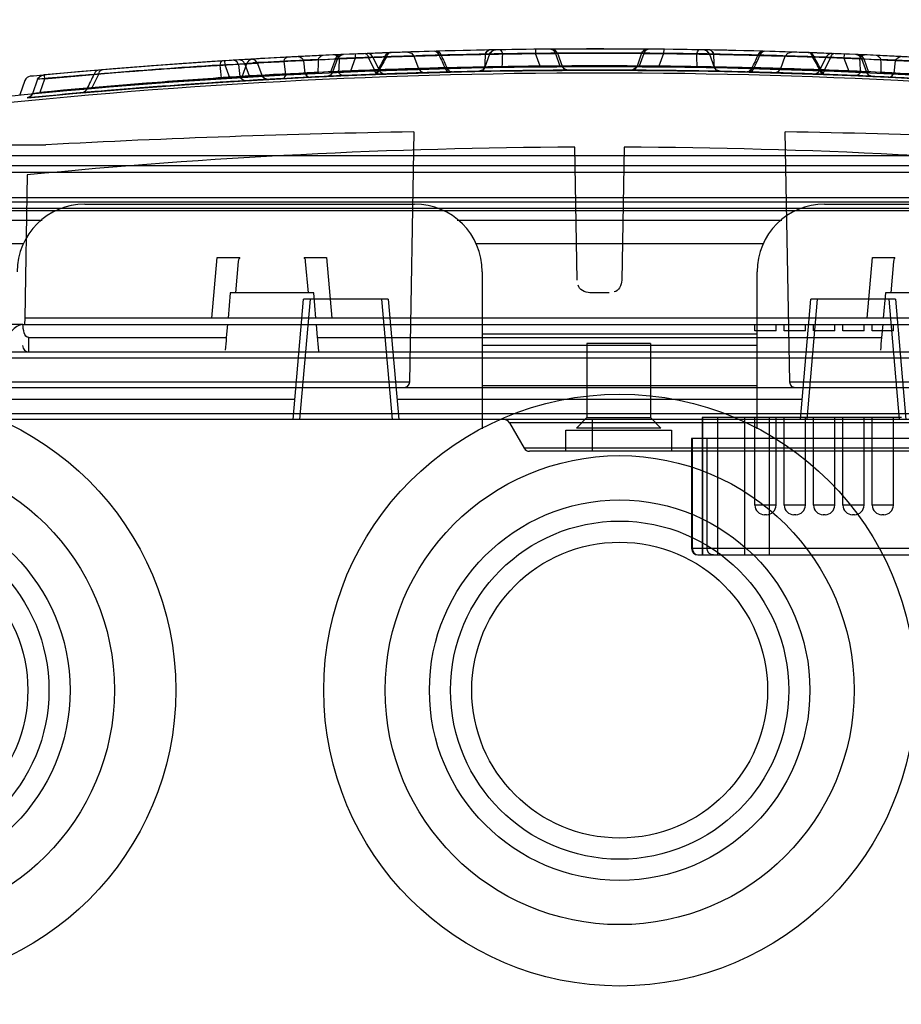
# Model space of a CAD drawing. Units: millimetres. Extents: x 0 to 559, y 0 to 432.
# Drawn here: x 230 to 239, y 157 to 166 of the extents above; entities that cross this region are included whole.
import ezdxf

# ---------------------------------------------------------------- set-up
doc = ezdxf.new("R2010")
doc.units = ezdxf.units.MM
doc.header["$LTSCALE"] = 30.734
doc.layers.get('0').update_dxf_attribs({"linetype": 'CONTINUOUS'})
doc.layers.add('NOTE', color=7, linetype='CONTINUOUS')
doc.styles.get("Standard").update_dxf_attribs({"font": 'txt', "width": 0.8})
doc.dimstyles.new('DIMSTYLE_11', dxfattribs={"dimtxt": 2.6, "dimasz": 3.5, "dimexe": 1, "dimexo": 0, "dimgap": 0.65, "dimtad": 1, "dimdec": 0, "dimlfac": 5, "dimdsep": 46, "dimtxsty": 'STANDARD', "dimblk": '_FILLED', "dimblk1": '_FILLED', "dimblk2": '_FILLED', "dimcen": 0.09, "dimadec": 0, "dimazin": 2, "dimtp": 0.2, "dimtm": 0.2, "dimtfac": 1, "dimtdec": 0, "dimtofl": 0, "dimtmove": 0, "dimatfit": 3, "dimldrblk": '_FILLED', "dimfxl": 1, "dimtolj": 1, "dimarcsym": 0})
doc.dimstyles.new('DIMSTYLE_6', dxfattribs={"dimtxt": 2.6, "dimasz": 3.5, "dimexe": 1, "dimexo": 0, "dimgap": 0.65, "dimtad": 1, "dimdec": 0, "dimlfac": 5, "dimdsep": 46, "dimtxsty": 'STANDARD', "dimblk": '_FILLED', "dimblk1": '_FILLED', "dimblk2": '_FILLED', "dimcen": 0.09, "dimadec": 0, "dimazin": 2, "dimtp": 0.5, "dimtm": 0.5, "dimtfac": 1, "dimtdec": 0, "dimtofl": 0, "dimtmove": 0, "dimatfit": 3, "dimldrblk": '_FILLED', "dimfxl": 1, "dimtolj": 1, "dimarcsym": 0})
doc.dimstyles.get("Standard").update_dxf_attribs({"dimtxt": 2.6, "dimasz": 3.5, "dimexe": 1, "dimexo": 0, "dimtad": 1, "dimdsep": 46, "dimtxsty": 'STANDARD', "dimblk": '_FILLED', "dimblk1": '_FILLED', "dimblk2": '_FILLED', "dimcen": 0.09, "dimazin": 2, "dimtol": 1, "dimtp": 0.01, "dimtm": 0.01, "dimtfac": 1, "dimtofl": 0, "dimtmove": 0, "dimatfit": 3, "dimldrblk": '_FILLED', "dimfxl": 1, "dimtolj": 1, "dimarcsym": 0})

# ---------------------------------------------------------------- blocks, each defined once
blk = doc.blocks.new('_FILLED')
at = {"color": 0, "linetype": 'BYBLOCK'}
blk.add_solid([(0, 0), (-1, 0.1429), (-1, -0.1429)], dxfattribs=at)
blk = doc.blocks.new('*D33')
at = {"color": 2, "linetype": 'CONTINUOUS'}
for p, q in [((222.6522, 152.966), (222.6522, 174.0894)), ((226.4072, 134.396), (226.4072, 174.0894)), ((222.6522, 173.0894), (211.3744, 173.0894)), ((211.3744, 173.0894), (224.5297, 173.0894)), ((231.4072, 173.0894), (224.5297, 173.0894)), ((226.4072, 173.0894), (231.4072, 173.0894))]:
    blk.add_line(p, q, dxfattribs=at)
at = {"color": 2, "linetype": 'CONTINUOUS', "xscale": 3.5, "yscale": 3.5, "zscale": 3.5}
blk.add_blockref('_FILLED', (222.6522, 173.0894), dxfattribs=at)
at = {"color": 2, "linetype": 'CONTINUOUS', "xscale": 3.5, "yscale": 3.5, "zscale": 3.5, "rotation": 180}
blk.add_blockref('_FILLED', (226.4072, 173.0894), dxfattribs=at)
at = {"color": 2, "linetype": 'CONTINUOUS', "insert": (214.903, 176.3394), "char_height": 2.6, "width": 11.7, "attachment_point": 3, "line_spacing_factor": 0.9}
blk.add_mtext('19\\P[0.7]', dxfattribs=at)
blk = doc.blocks.new('*D34')
at = {"color": 2, "linetype": 'CONTINUOUS'}
for p, q in [((226.4072, 134.396), (226.4072, 174.0894)), ((279.9572, 134.396), (279.9572, 174.0894)), ((226.4072, 173.0894), (253.1822, 173.0894)), ((279.9572, 173.0894), (253.1822, 173.0894))]:
    blk.add_line(p, q, dxfattribs=at)
at = {"color": 2, "linetype": 'CONTINUOUS', "xscale": 3.5, "yscale": 3.5, "zscale": 3.5, "rotation": 180}
blk.add_blockref('_FILLED', (226.4072, 173.0894), dxfattribs=at)
at = {"color": 2, "linetype": 'CONTINUOUS', "xscale": 3.5, "yscale": 3.5, "zscale": 3.5}
blk.add_blockref('_FILLED', (279.9572, 173.0894), dxfattribs=at)
at = {"color": 2, "linetype": 'CONTINUOUS', "insert": (252.6395, 176.3394), "char_height": 2.6, "width": 18.664286, "attachment_point": 2, "line_spacing_factor": 0.9}
blk.add_mtext('2X 268\\P[10.5]', dxfattribs=at)

msp = doc.modelspace()

# ---------------------------------------------------------------- linework, layer by layer
at = {"color": 6, "linetype": 'CONTINUOUS'}
for p, q in [((233.9164, 165.6663), (233.8467, 165.6641)), ((234.1151, 165.6721), (233.9162, 165.6663)), ((234.643, 165.6737), (234.6214, 165.6453)), ((234.6767, 165.6848), (234.643, 165.6737)), ((235.1725, 165.6913), (234.7128, 165.6854)), ((235.6671, 165.6934), (235.1655, 165.6912)), ((236.1172, 165.6916), (236.0826, 165.6809)), ((236.6116, 165.6854), (236.1519, 165.6913)), ((236.703, 165.6453), (236.6814, 165.6737)), ((237.1791, 165.6729), (236.7042, 165.6837)), ((237.6461, 165.6584), (236.7068, 165.6837)), ((237.6538, 165.6581), (237.1791, 165.6729)), ((232.1143, 165.5813), (231.2604, 165.5207)), ((232.4523, 165.6016), (232.3762, 165.5972)), ((232.6772, 165.614), (232.4523, 165.6016)), ((233.0426, 165.6323), (232.6773, 165.614)), ((233.2036, 165.6295), (233.1826, 165.6016)), ((233.2363, 165.641), (233.2036, 165.6295)), ((233.9051, 165.6247), (233.9474, 165.5083)), ((237.377, 165.5084), (237.4193, 165.6247)), ((238.6472, 165.614), (238.2818, 165.6323)), ((231.2604, 165.5207), (230.4075, 165.4471)), ((232.3233, 165.5578), (232.2757, 165.427)), ((235.3299, 165.5033), (235.3077, 165.5321)), ((235.3644, 165.4926), (235.3298, 165.5034)), ((236.0167, 165.5321), (235.9945, 165.5033)), ((230.365, 165.434), (230.345, 165.4068)), ((230.3957, 165.446), (230.365, 165.434)), ((233.115, 165.4455), (233.0823, 165.4339)), ((233.1359, 165.4733), (233.1149, 165.4454)), ((230.2753, 165.2428), (230.2446, 165.2306)), ((230.2056, 163.086), (230.1037, 163.086)), ((237.1322, 163.026), (237.1322, 163.086)), ((237.3322, 163.026), (237.3322, 163.086)), ((237.4097, 163.026), (237.4097, 163.086)), ((237.6097, 163.026), (237.6097, 163.086)), ((237.6872, 163.026), (237.6872, 163.086)), ((237.8872, 163.026), (237.8872, 163.086)), ((237.9647, 163.026), (237.9647, 163.086)), ((238.1647, 163.026), (238.1647, 163.086)), ((238.2422, 163.026), (238.2422, 163.086)), ((238.4422, 163.026), (238.4422, 163.086)), ((230.2622, 162.9619), (232.1303, 162.9619)), ((232.9941, 162.9619), (238.3303, 162.9619)), ((235.5432, 162.906), (235.5432, 162.206)), ((236.1432, 162.906), (236.1432, 162.206)), ((236.6322, 162.206), (236.6322, 160.906)), ((237.1322, 162.206), (236.6322, 162.206)), ((237.1322, 161.376), (237.1322, 162.206)), ((237.3322, 161.376), (237.3322, 162.206)), ((237.4097, 162.206), (237.3322, 162.206)), ((237.4097, 161.376), (237.4097, 162.206)), ((237.6097, 161.376), (237.6097, 162.206)), ((237.6872, 162.206), (237.6097, 162.206)), ((237.6872, 161.376), (237.6872, 162.206)), ((237.8872, 161.376), (237.8872, 162.206)), ((237.9647, 162.206), (237.8872, 162.206)), ((237.9647, 161.376), (237.9647, 162.206)), ((238.1647, 161.376), (238.1647, 162.206)), ((238.2422, 162.206), (238.1647, 162.206)), ((238.2422, 161.376), (238.2422, 162.206)), ((238.4422, 161.376), (238.4422, 162.206)), ((238.5197, 162.206), (238.4422, 162.206)), ((236.5322, 162.006), (236.5322, 160.966))]:
    msp.add_line(p, q, dxfattribs=at)
at = {"color": 7, "linetype": 'CONTINUOUS'}
for p, q in [((234.1146, 165.6721), (234.1354, 165.6676)), ((234.1355, 165.6675), (234.1151, 165.6721)), ((234.7255, 165.6806), (234.7129, 165.6854)), ((235.0554, 165.6901), (235.0559, 165.6507)), ((236.269, 165.6901), (236.2685, 165.6507)), ((236.6115, 165.6854), (236.599, 165.6806)), ((237.1889, 165.6675), (237.2093, 165.6721)), ((232.1143, 165.5813), (232.1168, 165.5419)), ((232.6925, 165.4525), (232.6766, 165.5761)), ((232.8607, 165.5815), (232.8748, 165.4659)), ((233.0426, 165.6323), (233.0244, 165.6268)), ((233.1626, 165.6007), (233.1159, 165.4724)), ((233.3497, 165.6063), (233.3049, 165.4832)), ((233.3481, 165.6457), (233.3497, 165.6063)), ((233.4762, 165.6102), (233.5328, 165.4935)), ((233.5766, 165.4959), (233.5196, 165.6111)), ((233.653, 165.6393), (233.6644, 165.6531)), ((234.1528, 165.6536), (234.1641, 165.6327)), ((235.0998, 165.5301), (235.0559, 165.6507)), ((235.2441, 165.6519), (235.2877, 165.532)), ((236.0803, 165.6519), (236.0367, 165.532)), ((236.2685, 165.6507), (236.2246, 165.5301)), ((237.1602, 165.6326), (237.1715, 165.6536)), ((237.1716, 165.6536), (237.1603, 165.6327)), ((237.8048, 165.6111), (237.7478, 165.4959)), ((237.7916, 165.4935), (237.8482, 165.6102)), ((237.9763, 165.6457), (237.9747, 165.6063)), ((237.9747, 165.6063), (238.0195, 165.4832)), ((238.1618, 165.6007), (238.2085, 165.4724)), ((238.3, 165.6268), (238.2818, 165.6323)), ((238.4496, 165.4659), (238.4637, 165.5815)), ((232.1168, 165.5419), (232.1601, 165.4233)), ((232.3061, 165.5501), (232.3469, 165.438)), ((233.5756, 165.4927), (233.5685, 165.4724)), ((234.2661, 165.476), (234.0055, 165.4689)), ((237.0582, 165.476), (237.3189, 165.4689)), ((230.2251, 165.3953), (230.1751, 165.258)), ((230.4112, 165.4079), (230.3652, 165.2818)), ((230.4075, 165.4471), (230.4112, 165.4079)), ((230.8585, 165.324), (230.924, 165.456)), ((233.9045, 164.909), (233.8632, 162.5449)), ((237.4612, 162.5449), (237.4199, 164.909)), ((229.8806, 164.787), (230.4226, 164.787)), ((235.4512, 163.5049), (235.4292, 164.764)), ((235.8952, 164.764), (235.8732, 163.5049)), ((227.6622, 164.686), (243.6422, 164.686)), ((342.7522, 164.586), (223.3122, 164.586)), ((230.2474, 164.5018), (230.2237, 163.1449)), ((342.7522, 164.286), (223.3122, 164.286)), ((229.8222, 164.246), (241.5022, 164.246)), ((230.7922, 164.226), (233.9122, 164.226)), ((237.7922, 164.226), (240.9122, 164.226)), ((230.3884, 164.0712), (227.316, 164.0712)), ((237.3884, 164.0712), (234.316, 164.0712)), ((231.9945, 163.1449), (232.0449, 163.7212)), ((232.0449, 163.7212), (232.2573, 163.7212)), ((232.8671, 163.7212), (233.0795, 163.7212)), ((233.0795, 163.7212), (233.1299, 163.1449)), ((238.1945, 163.1449), (238.2449, 163.7212)), ((238.2449, 163.7212), (238.4573, 163.7212)), ((232.2435, 163.6833), (232.2174, 163.386)), ((232.9069, 163.386), (232.8809, 163.6833)), ((238.4435, 163.6833), (238.4174, 163.386)), ((234.5522, 163.586), (234.5522, 162.0986)), ((237.1522, 162.0986), (237.1522, 163.586)), ((232.1674, 163.386), (232.1464, 163.1449)), ((232.9569, 163.386), (232.1674, 163.386)), ((232.978, 163.1449), (232.9569, 163.386)), ((235.7532, 163.387), (235.5712, 163.387)), ((238.3674, 163.386), (238.3464, 163.1449)), ((239.1569, 163.386), (238.3674, 163.386)), ((233.6622, 163.326), (232.8622, 163.326)), ((238.4622, 163.326), (237.6622, 163.326)), ((230.2237, 163.1449), (230.2216, 163.086)), ((230.2056, 163.086), (230.2216, 163.086)), ((232.1412, 163.086), (232.1303, 162.9619)), ((232.9941, 162.9619), (232.9832, 163.086)), ((238.3412, 163.086), (238.3303, 162.9619)), ((230.2622, 162.826), (230.2622, 162.9619)), ((237.3322, 163.026), (237.1322, 163.026)), ((237.6097, 163.026), (237.4097, 163.026)), ((237.8872, 163.026), (237.6872, 163.026)), ((238.1647, 163.026), (237.9647, 163.026)), ((238.4422, 163.026), (238.2422, 163.026)), ((237.1522, 162.886), (234.5522, 162.886)), ((236.1432, 162.906), (235.5432, 162.906)), ((237.1522, 162.506), (234.5522, 162.506)), ((237.5212, 162.486), (233.8032, 162.486)), ((235.4432, 162.106), (235.5432, 162.206)), ((235.5432, 162.206), (236.1432, 162.206)), ((236.1432, 162.206), (236.2432, 162.106)), ((237.3322, 162.206), (237.1322, 162.206)), ((237.6097, 162.206), (237.4097, 162.206)), ((237.8872, 162.206), (237.6872, 162.206)), ((238.1647, 162.206), (237.9647, 162.206)), ((238.4422, 162.206), (238.2422, 162.206)), ((235.3422, 161.886), (235.3422, 162.086)), ((235.3422, 162.086), (236.3422, 162.086)), ((236.2432, 162.106), (235.4432, 162.106)), ((236.3422, 162.086), (236.3422, 161.886)), ((240.1522, 162.006), (236.5322, 162.006)), ((237.2422, 161.286), (237.2222, 161.286)), ((237.5197, 161.286), (237.4997, 161.286)), ((237.7972, 161.286), (237.7772, 161.286)), ((238.0747, 161.286), (238.0547, 161.286)), ((238.3522, 161.286), (238.3322, 161.286))]:
    msp.add_line(p, q, dxfattribs=at)
at = {"color": 9, "linetype": 'CONTINUOUS'}
for p, q in [((233.1826, 165.6016), (233.1359, 165.4733)), ((234.1642, 165.6326), (233.9051, 165.6246)), ((234.6214, 165.6453), (234.5763, 165.5212)), ((235.2641, 165.6521), (235.3077, 165.5321)), ((236.0603, 165.6521), (236.0167, 165.5321)), ((236.703, 165.6453), (236.7481, 165.5212)), ((237.1602, 165.6326), (237.4193, 165.6246)), ((238.1418, 165.6016), (238.1885, 165.4733)), ((232.4261, 165.5572), (232.4669, 165.4449)), ((234.2173, 165.5155), (234.0564, 165.5114)), ((230.345, 165.4068), (230.2951, 165.2698)), ((229.8222, 164.526), (241.5022, 164.526)), ((229.7222, 164.186), (241.6022, 164.186)), ((229.7222, 164.166), (241.6022, 164.166)), ((230.2123, 163.8486), (227.4921, 163.8486)), ((237.2123, 163.8486), (234.4921, 163.8486)), ((232.7625, 162.186), (232.8622, 163.326)), ((232.9223, 163.326), (232.8226, 162.186)), ((233.7018, 162.186), (233.6021, 163.326)), ((233.6622, 163.326), (233.7619, 162.186)), ((237.5625, 162.186), (237.6622, 163.326)), ((237.7223, 163.326), (237.6226, 162.186)), ((238.5018, 162.186), (238.4021, 163.326)), ((238.4622, 163.326), (238.5619, 162.186)), ((241.1007, 163.1449), (230.2237, 163.1449)), ((230.2216, 163.086), (241.1028, 163.086)), ((234.5522, 162.9973), (237.1522, 162.9973)), ((229.6222, 162.826), (241.7022, 162.826)), ((241.7022, 162.7674), (229.6222, 162.7674)), ((229.7432, 162.5449), (233.8632, 162.5449)), ((237.4612, 162.5449), (241.5812, 162.5449)), ((233.8032, 162.486), (229.7432, 162.486)), ((241.5812, 162.486), (237.5212, 162.486)), ((232.779, 162.3755), (229.7222, 162.3755)), ((237.579, 162.3755), (233.7454, 162.3755)), ((229.6222, 162.2446), (241.7022, 162.2446)), ((241.7022, 162.186), (229.6222, 162.186)), ((234.8095, 162.156), (234.9481, 161.916)), ((240.9322, 162.156), (234.8095, 162.156)), ((235.5922, 162.186), (235.5922, 161.886)), ((236.6383, 160.906), (236.6383, 162.206)), ((236.7789, 162.206), (236.7789, 160.906)), ((237.0322, 162.206), (237.0322, 160.906)), ((237.2713, 160.906), (237.2713, 162.206)), ((236.5398, 162.006), (236.5398, 160.966)), ((236.6804, 160.966), (236.6804, 162.006)), ((241.5763, 161.916), (234.9481, 161.916)), ((241.5244, 161.886), (235, 161.886)), ((237.3322, 161.376), (237.1322, 161.376)), ((237.6097, 161.376), (237.4097, 161.376)), ((237.8872, 161.376), (237.6872, 161.376)), ((238.1647, 161.376), (237.9647, 161.376)), ((238.4422, 161.376), (238.2422, 161.376)), ((240.1522, 160.966), (236.5322, 160.966)), ((236.5922, 160.906), (240.0922, 160.906))]:
    msp.add_line(p, q, dxfattribs=at)
at = {"color": 6, "linetype": 'CONTINUOUS'}
for points in [[(234.1036, 165.6718), (233.6296, 165.6566), (233.1558, 165.6375)], [(235.2072, 165.6916), (235.1084, 165.6907), (234.8362, 165.6873), (234.4413, 165.6801), (234.005, 165.669), (233.6099, 165.6559), (233.336, 165.6452), (233.2363, 165.641)], [(235.2072, 165.6916), (235.1074, 165.6907), (234.8331, 165.6873), (234.4382, 165.6801), (234.0018, 165.6689), (233.6069, 165.6558), (233.3348, 165.6452), (233.2363, 165.641)], [(235.0554, 165.6901), (234.2016, 165.6744), (233.3481, 165.6457)], [(234.6202, 165.6837), (234.1453, 165.6729), (233.6706, 165.6581)], [(235.664, 165.6934), (234.6172, 165.6837), (233.6783, 165.6584)], [(235.6599, 165.6934), (234.6143, 165.6836), (233.6783, 165.6584)], [(233.8467, 165.6641), (233.8822, 165.6538), (233.9051, 165.6246)], [(235.8817, 165.693), (235.4456, 165.693), (235.0508, 165.6901), (234.7765, 165.6864), (234.6767, 165.6848)], [(235.8787, 165.693), (235.4426, 165.693), (235.0478, 165.6901), (234.7755, 165.6864), (234.6767, 165.6848)], [(235.2641, 165.6521), (235.2418, 165.6809), (235.2072, 165.6916)], [(235.2641, 165.6521), (235.2418, 165.6809), (235.2072, 165.6916)], [(236.6116, 165.6854), (236.159, 165.6912), (235.6575, 165.6934)], [(237.6461, 165.6584), (236.7098, 165.6836), (235.6599, 165.6934)], [(236.6477, 165.6848), (236.5489, 165.6864), (236.2766, 165.6901), (235.8787, 165.693)], [(236.1172, 165.6916), (236.0826, 165.6809), (236.0603, 165.6521)], [(237.3226, 165.6689), (236.8862, 165.6801), (236.4913, 165.6873), (236.217, 165.6907), (236.1172, 165.6916)], [(237.3194, 165.669), (236.8831, 165.6801), (236.4882, 165.6873), (236.216, 165.6907), (236.1172, 165.6916)], [(237.9763, 165.6457), (237.1228, 165.6744), (236.269, 165.6901)], [(236.6477, 165.6848), (236.5479, 165.6864), (236.2736, 165.6901)], [(236.703, 165.6453), (236.6814, 165.6737), (236.6477, 165.6848)], [(237.4777, 165.6641), (237.4079, 165.6663), (237.2093, 165.6721)], [(237.4777, 165.6641), (237.4082, 165.6663), (237.2098, 165.6721)], [(238.1686, 165.6375), (237.6948, 165.6566), (237.2208, 165.6718)], [(238.088, 165.641), (237.9896, 165.6452), (237.7175, 165.6558), (237.3194, 165.669)], [(237.4193, 165.6246), (237.4422, 165.6538), (237.4776, 165.6641)], [(232.3662, 165.5966), (232.2677, 165.5908), (231.9964, 165.5737), (231.6008, 165.5464), (231.1627, 165.5129), (230.7639, 165.4794)], [(232.7045, 165.6155), (232.022, 165.5753), (231.4235, 165.5333), (230.9219, 165.493)], [(232.0941, 165.58), (231.521, 165.5405), (230.9484, 165.4953)], [(232.3662, 165.5966), (232.2668, 165.5907), (231.9936, 165.5735), (231.5982, 165.5462), (231.1599, 165.5127)], [(233.4443, 165.6496), (232.7517, 165.618), (232.1951, 165.5863)], [(232.3761, 165.5972), (232.3439, 165.5855), (232.3233, 165.5578)], [(232.4261, 165.5572), (232.4025, 165.5869), (232.3662, 165.5966)], [(232.4261, 165.5572), (232.4025, 165.5869), (232.3662, 165.5966)], [(233.4687, 165.6506), (233.1388, 165.6367), (232.8091, 165.6209)], [(238.088, 165.641), (237.9884, 165.6452), (237.7145, 165.6559)], [(238.5153, 165.6209), (238.1856, 165.6367), (237.8557, 165.6506)], [(239.1293, 165.5863), (238.5725, 165.618), (237.8802, 165.6496)], [(238.1418, 165.6016), (238.1208, 165.6295), (238.088, 165.641)], [(238.1418, 165.6016), (238.1208, 165.6295), (238.088, 165.641)], [(230.7675, 165.4797), (230.4949, 165.4552), (230.3957, 165.446)], [(230.7639, 165.4794), (230.4935, 165.4551), (230.3957, 165.446)], [(233.0822, 165.4339), (233.1962, 165.4391), (233.5151, 165.4522), (233.973, 165.4679), (234.4806, 165.4809), (234.9376, 165.4887), (235.2525, 165.4919), (235.3644, 165.4926)], [(233.235, 165.4408), (233.7377, 165.4603), (234.2406, 165.4754)], [(233.5256, 165.4526), (234.0305, 165.4696), (234.5357, 165.4821)], [(233.5427, 165.4533), (234.5315, 165.482), (235.6486, 165.4934), (236.7735, 165.4824), (237.7817, 165.4533)], [(233.5427, 165.4533), (234.5558, 165.4825), (235.6829, 165.4934), (236.7978, 165.4819), (237.7817, 165.4533)], [(233.9474, 165.5083), (233.9701, 165.4792), (234.0055, 165.4689)], [(233.9726, 165.4679), (234.4806, 165.4809), (234.9348, 165.4887), (235.2518, 165.4919), (235.3645, 165.4926)], [(234.0055, 165.4689), (234.0718, 165.4708), (234.2661, 165.476)], [(234.0055, 165.4689), (234.0694, 165.4707), (234.2661, 165.476)], [(234.5763, 165.5212), (234.5547, 165.4929), (234.5211, 165.4818)], [(234.5211, 165.4818), (234.6361, 165.484), (234.9533, 165.4889), (235.41, 165.4928), (235.9181, 165.4928), (236.3728, 165.4889), (236.6904, 165.484), (236.8033, 165.4818)], [(235.9599, 165.4926), (236.0726, 165.4919), (236.3897, 165.4887), (236.844, 165.4809), (237.3518, 165.4679)], [(236.0167, 165.5321), (235.9945, 165.5033), (235.96, 165.4926)], [(235.96, 165.4926), (236.072, 165.4919), (236.3872, 165.4887), (236.8441, 165.4809)], [(236.8033, 165.4818), (236.7697, 165.4929), (236.7481, 165.5212)], [(236.7887, 165.4821), (237.2939, 165.4696), (237.7988, 165.4526)], [(237.0582, 165.476), (237.254, 165.4708), (237.3189, 165.4689)], [(237.0583, 165.476), (237.2523, 165.4708), (237.3189, 165.4689)], [(237.0838, 165.4754), (237.5867, 165.4603), (238.0894, 165.4408)], [(237.3189, 165.4689), (237.3543, 165.4792), (237.377, 165.5083)], [(230.2445, 165.2306), (230.3597, 165.2417), (230.6787, 165.2711), (231.136, 165.3101), (231.6447, 165.349), (232.0988, 165.3799), (232.4145, 165.3991)], [(230.3596, 165.2417), (230.677, 165.271), (231.1354, 165.3101), (231.6419, 165.3488), (232.0981, 165.3798), (232.4132, 165.399), (232.5266, 165.4055)], [(230.7678, 165.279), (231.2973, 165.323), (231.935, 165.3692), (232.6655, 165.4131)], [(232.3107, 165.393), (232.8664, 165.4235), (233.5643, 165.4541)], [(232.5267, 165.4055), (232.4904, 165.4153), (232.4669, 165.4449)], [(232.9263, 165.4265), (233.2768, 165.4426), (233.6274, 165.4564)], [(233.0822, 165.4339), (233.1975, 165.4391), (233.5158, 165.4522)], [(237.3514, 165.4679), (237.8093, 165.4522), (238.1282, 165.4391), (238.2422, 165.4339)], [(237.697, 165.4564), (238.0476, 165.4426), (238.3981, 165.4265)], [(237.76, 165.4541), (238.4618, 165.4234), (239.0137, 165.393)], [(237.8086, 165.4522), (238.1269, 165.4391), (238.2422, 165.4339)], [(238.2421, 165.4339), (238.2095, 165.4454), (238.1885, 165.4733)], [(238.2421, 165.4339), (238.2095, 165.4454), (238.1885, 165.4733)], [(230.2951, 165.2698), (230.2753, 165.2428), (230.2446, 165.2306)]]:
    msp.add_lwpolyline(points, dxfattribs=at)
at = {"color": 7, "linetype": 'CONTINUOUS'}
for points in [[(234.1642, 165.6326), (234.1529, 165.6536), (234.1354, 165.6676)], [(234.7254, 165.6806), (234.7361, 165.6667), (234.7431, 165.6459)], [(236.5813, 165.6459), (236.5883, 165.6667), (236.5989, 165.6806)], [(237.2098, 165.6721), (237.189, 165.6676), (237.1715, 165.6536)], [(232.2461, 165.5469), (232.2343, 165.5684), (232.2163, 165.5823), (232.1951, 165.5863)], [(232.6766, 165.5761), (232.6824, 165.5963), (232.692, 165.6101), (232.7045, 165.6155)], [(233, 165.5929), (233.0094, 165.613), (233.0244, 165.6268)], [(233.4443, 165.6496), (233.4574, 165.645), (233.4687, 165.6311), (233.4762, 165.6102)], [(233.6783, 165.6584), (233.6643, 165.6531), (233.653, 165.6393), (233.646, 165.6189)], [(237.6461, 165.6584), (237.6601, 165.6531), (237.6714, 165.6393)], [(237.6784, 165.6189), (237.6714, 165.6393), (237.66, 165.6531)], [(237.8482, 165.6102), (237.8558, 165.6311), (237.8671, 165.645), (237.8801, 165.6496)], [(238.3, 165.6268), (238.3149, 165.613), (238.3244, 165.5929)], [(230.9219, 165.493), (230.9034, 165.4871), (230.8884, 165.4734), (230.8789, 165.4538)], [(233.235, 165.4408), (233.2176, 165.4452), (233.2028, 165.4591), (233.193, 165.4802)], [(233.5256, 165.4526), (233.5419, 165.4579), (233.5552, 165.4718), (233.5636, 165.492)], [(233.5328, 165.4935), (233.5402, 165.4726), (233.5514, 165.4587), (233.5643, 165.4541)], [(234.2661, 165.476), (234.2456, 165.4806), (234.2284, 165.4945), (234.2173, 165.5155)], [(237.107, 165.5155), (237.0959, 165.4945), (237.0786, 165.4806), (237.0582, 165.476)], [(237.7608, 165.492), (237.7692, 165.4718), (237.7825, 165.4579), (237.7988, 165.4526)], [(238.1314, 165.4802), (238.1216, 165.4591), (238.1068, 165.4452), (238.0894, 165.4408)], [(232.6655, 165.4131), (232.6774, 165.4185), (232.6869, 165.4323), (232.6925, 165.4525)], [(232.8748, 165.4659), (232.8866, 165.4446), (232.9048, 165.4307), (232.9263, 165.4265)], [(233.5427, 165.4533), (233.5569, 165.4585), (233.5684, 165.4724)], [(230.8111, 165.3183), (230.8016, 165.2987), (230.7864, 165.285), (230.7678, 165.279)], [(232.2573, 163.7212), (232.2506, 163.7101), (232.246, 163.6975), (232.2435, 163.6833)], [(232.8809, 163.6833), (232.8784, 163.6975), (232.8738, 163.7101), (232.8671, 163.7212)], [(238.4573, 163.7212), (238.4506, 163.7101), (238.446, 163.6975), (238.4435, 163.6833)], [(233.8632, 162.5449), (233.86, 162.5266), (233.8515, 162.5104), (233.8386, 162.4975), (233.8221, 162.489), (233.8032, 162.486)], [(237.5212, 162.486), (237.5022, 162.489), (237.4858, 162.4975), (237.4729, 162.5104), (237.4644, 162.5266), (237.4612, 162.5449)]]:
    msp.add_lwpolyline(points, dxfattribs=at)
at = {"color": 9, "linetype": 'CONTINUOUS'}
for points in [[(236.5398, 160.966), (236.5443, 160.943), (236.5571, 160.9235), (236.5763, 160.9105), (236.5989, 160.906)], [(236.7395, 160.906), (236.7169, 160.9105), (236.6977, 160.9235), (236.6849, 160.943), (236.6804, 160.966)]]:
    msp.add_lwpolyline(points, dxfattribs=at)
at = {"color": 7, "linetype": 'CONTINUOUS'}
for centre, radius in [((228.8522, 159.626), 2.8), ((235.8522, 159.626), 2.8), ((228.8522, 159.626), 1.6), ((235.8522, 159.626), 1.6)]:
    msp.add_circle(centre, radius, dxfattribs=at)
at = {"color": 9, "linetype": 'CONTINUOUS'}
for centre, radius in [((228.8522, 159.626), 2.2191), ((235.8522, 159.626), 2.2191), ((228.8522, 159.626), 1.8), ((235.8522, 159.626), 1.8), ((228.8522, 159.626), 1.4), ((235.8522, 159.626), 1.4)]:
    msp.add_circle(centre, radius, dxfattribs=at)
for centre, radius, start, end in [((235.6622, 109.5234), 56.17, 84.53513, 95.37991), ((235.6658, 111.0008), 54.6532, 92.296, 93.58739), ((235.7111, 109.5336), 56.1204, 92.23786, 92.91128), ((235.7021, 109.5233), 56.1307, 91.58976, 92.55702), ((235.6622, 109.5039), 56.15, 90.61875, 92.36037), ((235.6223, 109.5237), 56.1302, 91.06277, 92.03163), ((235.6622, 109.5039), 56.15, 87.63963, 89.38125), ((235.7021, 109.5237), 56.1302, 87.96837, 88.93723), ((235.6223, 109.5233), 56.1307, 87.44298, 88.41024), ((235.6133, 109.5336), 56.1204, 87.08872, 87.76214), ((235.6556, 110.9424), 54.7117, 86.4133, 87.70331), ((235.6622, 109.5234), 56, 83.38678, 96.61322), ((235.6623, 109.5036), 56.1503, 93.62022, 95.36612), ((235.6341, 109.5137), 56.1402, 93.64124, 94.81273), ((235.6654, 107.8302), 57.7028, 92.118127, 93.383663), ((235.6617, 109.5345), 56.0005, 92.13394, 92.85251), ((235.6622, 109.5286), 56.0057, 91.49663, 92.52678), ((235.6622, 109.5217), 56.01, 91.11276, 92.14721), ((235.6622, 111.3446), 54.1883, 87.79324, 92.20676), ((235.6622, 111.3455), 54.1874, 87.7932, 92.2068), ((235.6622, 109.5218), 56.0099, 87.85278, 88.88724), ((235.6622, 109.5284), 56.0059, 87.47322, 88.50336), ((235.6627, 109.5345), 56.0005, 87.14749, 87.86606), ((235.6589, 107.8296), 57.7033, 86.616432, 87.881901), ((235.6622, 109.5254), 55.9401, 83.38679, 96.61321), ((235.681, 110.3319), 55.2015, 93.10331, 95.06119), ((234.7576, 162.126), 0.06, 30, 90), ((235, 161.946), 0.06, 210, 270)]:
    msp.add_arc(centre, radius, start, end, dxfattribs=at)
at = {"color": 7, "linetype": 'CONTINUOUS'}
for centre, radius, start, end in [((235.1877, 165.6314), 0.06, 20, 90.48453), ((236.1367, 165.6314), 0.06, 89.51547, 160), ((232.2498, 165.5296), 0.06, 20, 93.48671), ((260.1929, 164.676), 27.2084, 178.06884, 178.33347), ((260.1927, 164.676), 27.2081, 178.06884, 178.33346), ((233.219, 165.5802), 0.06, 92.49567, 160), ((259.6001, 164.4303), 26.4279, 177.46755, 177.72336), ((259.5948, 164.4305), 26.4227, 177.46753, 177.72337), ((268.931, 146.3305), 40.2246, 151.34654, 151.55191), ((268.9201, 146.3365), 40.2122, 151.34652, 151.5519), ((265.0899, 148.0187), 36.0345, 150.76276, 150.99249), ((265.0538, 148.0388), 35.9933, 150.76269, 150.99269), ((270.1624, 182.2944), 39.6848, 204.82574, 205.01283), ((270.1529, 182.29), 39.6743, 204.82572, 205.01285), ((276.0896, 184.5634), 46.0012, 204.30078, 204.46107), ((278.1916, 185.5178), 48.3098, 204.30657, 204.45914), ((265.119, 163.9193), 30.5864, 176.76699, 176.99725), ((265.1138, 163.9196), 30.5812, 176.76697, 176.99726), ((262.2987, 164.5559), 27.5771, 177.7346, 177.98443), ((259.8119, 164.6463), 25.0887, 177.71657, 177.99107), ((209.0468, 164.5567), 27.556, 2.01534, 2.26545), ((211.5122, 164.6463), 25.0889, 2.00892, 2.28342), ((206.206, 163.9193), 30.5858, 3.00275, 3.23301), ((206.2084, 163.9195), 30.5834, 3.00275, 3.23303), ((195.2138, 184.5729), 46.0243, 335.53894, 335.6992), ((192.9929, 185.5811), 48.4633, 335.54125, 335.69331), ((201.1629, 182.294), 39.6839, 334.98718, 335.17426), ((201.1712, 182.2901), 39.6747, 334.98715, 335.17428), ((206.2551, 148.0302), 36.0109, 29.00739, 29.23728), ((206.2708, 148.0389), 35.9931, 29.00732, 29.23731), ((202.394, 146.3308), 40.224, 28.44809, 28.65346), ((202.4031, 146.3358), 40.2136, 28.4481, 28.65347), ((238.1054, 165.5802), 0.06, 20, 87.50433), ((211.7269, 164.4304), 26.4254, 2.27665, 2.53245), ((211.7299, 164.4306), 26.4224, 2.27662, 2.53248), ((211.1219, 164.6757), 27.218, 1.66666, 1.93114), ((211.126, 164.6758), 27.2138, 1.66661, 1.93115), ((270.649, 169.8643), 38.8218, 186.3944, 186.57861), ((270.8021, 170.0906), 38.8228, 186.72098, 186.8913), ((235.6622, 109.5238), 55.9696, 90.3048, 92.64199), ((235.6622, 109.5214), 55.972, 90.30485, 92.64194), ((235.6127, 109.8413), 55.6915, 91.45407, 92.4902), ((235.6622, 109.5285), 55.9649, 91.45552, 92.48567), ((235.6613, 109.5964), 55.9365, 90.57515, 92.41441), ((235.6612, 109.5989), 55.9339, 90.57509, 92.41444), ((235.6622, 109.5217), 55.9717, 91.15322, 92.18765), ((235.6622, 109.5203), 55.9731, 87.82988, 92.17013), ((235.6622, 109.5217), 55.9717, 87.82983, 92.17015), ((235.6876, 110.1042), 55.4285, 91.15063, 92.19616), ((235.6622, 109.5218), 55.9716, 88.83183, 91.16817), ((235.6621, 109.5214), 55.972, 87.35806, 89.69515), ((235.6622, 109.5243), 55.9691, 87.358, 89.69521), ((235.6631, 109.5947), 55.9382, 87.58562, 89.42483), ((235.6631, 109.5974), 55.9355, 87.58559, 89.42489), ((235.6365, 110.0942), 55.4385, 87.80398, 88.84932), ((235.6622, 109.5218), 55.9716, 87.81235, 88.84678), ((235.6622, 109.5284), 55.965, 87.51433, 88.54448), ((235.711, 109.8204), 55.7123, 87.51004, 88.54578), ((230.2815, 165.3748), 0.06, 95.50288, 160), ((235.6621, 109.5249), 55.9686, 93.21141, 95.55467), ((235.6622, 109.523), 55.9704, 93.21146, 95.55464), ((235.6622, 109.5234), 56.17, 95.37991, 95.50288), ((235.669, 109.4604), 56.0728, 93.58782, 95.42758), ((235.6684, 109.4678), 56.0653, 93.58768, 95.42769), ((235.6623, 109.5218), 55.9716, 93.06917, 95.01671), ((288.9708, 136.2972), 64.9983, 153.347741, 153.481349), ((235.704, 109.3648), 56.1686, 93.69641, 94.94889), ((235.672, 109.322), 56.1717, 92.15037, 93.43058), ((235.6618, 109.5344), 55.959, 92.08337, 92.80195), ((235.6626, 109.5345), 55.9589, 87.19806, 87.91663), ((235.6567, 109.4088), 56.0847, 86.56843, 87.85071), ((235.6622, 64.9844), 99.94, 91.007748, 93.005234), ((235.6622, 64.9845), 99.94, 86.994766, 88.992252), ((235.6622, 108.8244), 55.94, 90.23865, 95.55476), ((235.6622, 108.8244), 55.94, 84.44525, 89.76135), ((230.7922, 163.586), 0.64, 90, 180), ((233.9122, 163.586), 0.64, 0, 90), ((237.7922, 163.586), 0.64, 90, 180), ((254.6877, 160.9281), 22.6489, 174.84817, 175.15196), ((207.2158, 160.6377), 25.8828, 4.84985, 5.15183), ((260.8877, 160.9281), 22.6489, 174.84817, 175.15196), ((230.2622, 162.886), 0.06, 180, 270)]:
    msp.add_arc(centre, radius, start, end, dxfattribs=at)
at = {"color": 6, "linetype": 'CONTINUOUS'}
for centre, radius, start, end in [((237.2222, 161.376), 0.09, 180, 269.99982), ((237.2422, 161.376), 0.09, 270.00018, 360), ((237.4997, 161.376), 0.09, 180, 269.99982), ((237.5197, 161.376), 0.09, 270.00018, 360), ((237.7772, 161.376), 0.09, 180, 269.99982), ((237.7972, 161.376), 0.09, 270.00018, 360), ((238.0547, 161.376), 0.09, 180, 269.99982), ((238.0747, 161.376), 0.09, 270.00018, 360), ((238.3322, 161.376), 0.09, 180, 269.99982), ((238.3522, 161.376), 0.09, 270.00018, 360), ((236.5922, 160.966), 0.06, 180, 270)]:
    msp.add_arc(centre, radius, start, end, dxfattribs=at)
at = {"color": 7, "linetype": 'CONTINUOUS'}
for points in [[(234.1036, 165.6718), (234.1227, 165.6723), (234.1399, 165.6507), (234.1449, 165.6323)], [(234.1449, 165.6323), (234.1399, 165.6507), (234.1227, 165.6723), (234.1036, 165.6718)], [(234.5813, 165.6443), (234.5857, 165.6622), (234.6017, 165.6834), (234.6202, 165.6837)], [(234.6202, 165.6837), (234.6017, 165.6834), (234.5857, 165.6622), (234.5813, 165.6443)], [(236.7042, 165.6837), (236.7227, 165.6834), (236.7387, 165.6622), (236.7431, 165.6443)], [(236.7431, 165.6443), (236.7387, 165.6622), (236.7227, 165.6834), (236.7042, 165.6837)], [(237.1795, 165.6323), (237.1845, 165.6507), (237.2017, 165.6723), (237.2208, 165.6718)], [(237.2208, 165.6718), (237.2017, 165.6723), (237.1845, 165.6507), (237.1795, 165.6323)], [(232.0941, 165.58), (232.0785, 165.579), (232.0708, 165.5561), (232.0687, 165.5406)], [(232.8091, 165.6209), (232.8307, 165.622), (232.854, 165.6021), (232.8607, 165.5815)], [(233.1979, 165.598), (233.1927, 165.6166), (233.175, 165.6383), (233.1558, 165.6375)], [(233.1558, 165.6375), (233.175, 165.6383), (233.1927, 165.6166), (233.1979, 165.598)], [(233.5197, 165.6111), (233.513, 165.6316), (233.4902, 165.6514), (233.4687, 165.6506)], [(233.6325, 165.6187), (233.6367, 165.6364), (233.6523, 165.6574), (233.6706, 165.6581)], [(237.6919, 165.6187), (237.6877, 165.6364), (237.6721, 165.6574), (237.6538, 165.6581)], [(237.8557, 165.6506), (237.8342, 165.6514), (237.8114, 165.6316), (237.8047, 165.6111)], [(238.1686, 165.6375), (238.1494, 165.6383), (238.1317, 165.6166), (238.1265, 165.598)], [(238.1265, 165.598), (238.1317, 165.6166), (238.1494, 165.6383), (238.1686, 165.6375)], [(238.4637, 165.5815), (238.4704, 165.6021), (238.4937, 165.622), (238.5153, 165.6209)], [(230.924, 165.456), (230.9258, 165.4713), (230.9331, 165.494), (230.9484, 165.4953)], [(233.6274, 165.4564), (233.606, 165.4556), (233.5832, 165.4755), (233.5766, 165.4959)], [(234.1995, 165.5148), (234.2044, 165.4965), (234.2216, 165.4749), (234.2406, 165.4754)], [(234.5211, 165.4818), (234.5438, 165.4822), (234.5686, 165.5001), (234.5763, 165.5212)], [(234.5746, 165.5215), (234.5701, 165.5036), (234.5542, 165.4824), (234.5357, 165.4821)], [(236.7481, 165.5212), (236.7558, 165.5001), (236.7806, 165.4822), (236.8033, 165.4818)], [(236.7887, 165.4821), (236.7702, 165.4824), (236.7543, 165.5036), (236.7498, 165.5215)], [(237.0583, 165.476), (237.0792, 165.4755), (237.1009, 165.4955), (237.1071, 165.5155)], [(237.0838, 165.4754), (237.1028, 165.4749), (237.12, 165.4965), (237.1249, 165.5148)], [(237.7478, 165.4959), (237.7412, 165.4755), (237.7184, 165.4556), (237.697, 165.4564)], [(237.7488, 165.4927), (237.7521, 165.4759), (237.7646, 165.4539), (237.7817, 165.4533)], [(237.7817, 165.4533), (237.7646, 165.4539), (237.7521, 165.4759), (237.7488, 165.4927)], [(237.76, 165.4541), (237.7769, 165.4535), (237.788, 165.4771), (237.7916, 165.4935)], [(232.3107, 165.393), (232.2893, 165.3917), (232.2664, 165.4119), (232.2597, 165.4324)], [(238.3981, 165.4265), (238.4197, 165.4255), (238.4429, 165.4454), (238.4496, 165.4659)], [(235.5712, 163.387), (235.5273, 163.3879), (235.4627, 163.4154), (235.4611, 163.4593)], [(235.8732, 163.5049), (235.8716, 163.4611), (235.8429, 163.3969), (235.799, 163.3961)], [(230.2056, 163.086), (230.1652, 163.0847), (230.128, 163.0551), (230.1009, 163.0253)], [(230.2622, 162.9619), (230.2169, 162.9646), (230.208, 163.0406), (230.2063, 163.086)]]:
    msp.add_open_spline(points, degree=3, dxfattribs=at)
at = {"color": 9, "linetype": 'CONTINUOUS'}
for points in [[(234.6214, 165.6453), (234.6292, 165.6666), (234.6542, 165.6844), (234.6767, 165.6848)], [(235.2641, 165.6521), (235.2562, 165.6738), (235.2303, 165.6918), (235.2072, 165.6916)], [(236.0603, 165.6521), (236.0682, 165.6738), (236.0941, 165.6918), (236.1172, 165.6916)], [(236.703, 165.6453), (236.6952, 165.6666), (236.6702, 165.6844), (236.6477, 165.6848)], [(232.4261, 165.5572), (232.4179, 165.5797), (232.39, 165.598), (232.3662, 165.5966)], [(233.1826, 165.6016), (233.1902, 165.6226), (233.2143, 165.6401), (233.2363, 165.641)], [(238.1418, 165.6016), (238.1342, 165.6226), (238.1101, 165.6401), (238.088, 165.641)], [(235.3077, 165.5321), (235.3156, 165.5105), (235.3414, 165.4925), (235.3644, 165.4926)], [(236.0167, 165.5321), (236.0088, 165.5105), (235.983, 165.4925), (235.96, 165.4926)], [(230.345, 165.4068), (230.3525, 165.4273), (230.3749, 165.444), (230.3957, 165.446)], [(232.4669, 165.4449), (232.4751, 165.4225), (232.5029, 165.4042), (232.5267, 165.4055)], [(233.1359, 165.4733), (233.1284, 165.4527), (233.1046, 165.435), (233.0823, 165.4339)], [(238.1885, 165.4733), (238.196, 165.4527), (238.2198, 165.435), (238.2421, 165.4339)], [(230.2951, 165.2698), (230.288, 165.2502), (230.2663, 165.2327), (230.2446, 165.2306)]]:
    msp.add_open_spline(points, degree=3, dxfattribs=at)
for points, knots in [([(230.8789, 165.4538), (231.0452, 165.4678), (231.4214, 165.4977), (232.0206, 165.5393), (232.4537, 165.5644), (232.6766, 165.5761)], [0, 0, 0, 0, 0.277756, 0.628441, 1, 1, 1, 1]), ([(233, 165.5929), (232.9117, 165.5888), (232.7457, 165.5807), (232.5705, 165.5717), (232.2513, 165.5539), (232.7608, 165.5821), (232.8973, 165.5882), (233, 165.5929)], [0, 0, 0, 0, 0.215042, 0.381986, 0.500001, 0.749993, 1, 1, 1, 1]), ([(235.2641, 165.6521), (235.1905, 165.6515), (235.0677, 165.6504), (234.886, 165.6481), (234.7052, 165.6454), (234.4997, 165.6417), (234.2697, 165.6368), (234.0204, 165.6304), (233.7703, 165.623), (233.5442, 165.6154), (233.3539, 165.6084), (233.2385, 165.6039), (233.1826, 165.6016)], [0, 0, 0, 0, 0.105973, 0.176975, 0.261801, 0.366424, 0.473097, 0.593322, 0.725763, 0.833482, 0.919393, 1, 1, 1, 1]), ([(233.1826, 165.6016), (233.2514, 165.6044), (233.368, 165.609), (233.545, 165.6154), (233.7243, 165.6215), (233.9302, 165.6278), (234.1604, 165.6341), (234.4101, 165.6399), (234.6617, 165.6447), (234.89, 165.6482), (235.0859, 165.6506), (235.2057, 165.6516), (235.2641, 165.6521)], [0, 0, 0, 0, 0.099201, 0.168215, 0.255128, 0.357759, 0.464975, 0.586866, 0.717638, 0.827494, 0.915869, 1, 1, 1, 1]), ([(233.646, 165.6189), (233.7844, 165.6237), (234.0801, 165.6329), (234.5522, 165.644), (235.0623, 165.6516), (235.593, 165.6547), (236.1101, 165.6529), (236.6398, 165.6465), (237.1576, 165.6355), (237.5126, 165.6247), (237.6784, 165.6189)], [0, 0, 0, 0, 0.103046, 0.220054, 0.351227, 0.482522, 0.614795, 0.735837, 0.876536, 1, 1, 1, 1]), ([(236.703, 165.6453), (236.6316, 165.6465), (236.5118, 165.6483), (236.3321, 165.6504), (236.1527, 165.6521), (235.9474, 165.6533), (235.7178, 165.6541), (235.4683, 165.6538), (235.2177, 165.6525), (234.9908, 165.6505), (234.7973, 165.648), (234.6791, 165.6463), (234.6214, 165.6453)], [0, 0, 0, 0, 0.102869, 0.172701, 0.258949, 0.361498, 0.468513, 0.589828, 0.721066, 0.829691, 0.916851, 1, 1, 1, 1]), ([(236.5812, 165.6459), (236.4853, 165.6477), (236.2861, 165.6507), (235.9797, 165.6533), (235.6622, 165.6542), (235.3447, 165.6533), (235.0383, 165.6507), (234.8391, 165.6477), (234.7432, 165.6459)], [0, 0, 0, 0, 0.156567, 0.325192, 0.499999, 0.674806, 0.843433, 1, 1, 1, 1]), ([(234.7432, 165.6459), (234.8391, 165.6477), (235.0383, 165.6507), (235.3447, 165.6533), (235.6622, 165.6542), (235.9797, 165.6533), (236.2861, 165.6507), (236.4853, 165.6477), (236.5812, 165.6459)], [0, 0, 0, 0, 0.156567, 0.325192, 0.499998, 0.674805, 0.843432, 1, 1, 1, 1]), ([(238.1418, 165.6016), (238.073, 165.6044), (237.9564, 165.609), (237.7794, 165.6154), (237.6001, 165.6215), (237.3942, 165.6278), (237.164, 165.6341), (236.9143, 165.6399), (236.6627, 165.6447), (236.4344, 165.6482), (236.2384, 165.6506), (236.1187, 165.6516), (236.0603, 165.6521)], [0, 0, 0, 0, 0.099201, 0.168215, 0.255128, 0.357759, 0.464975, 0.586866, 0.717638, 0.827494, 0.915869, 1, 1, 1, 1]), ([(236.0603, 165.6521), (236.1339, 165.6515), (236.2567, 165.6504), (236.4384, 165.6481), (236.6192, 165.6454), (236.8247, 165.6417), (237.0547, 165.6368), (237.304, 165.6304), (237.5541, 165.623), (237.7802, 165.6154), (237.9705, 165.6084), (238.0859, 165.6039), (238.1418, 165.6016)], [0, 0, 0, 0, 0.105973, 0.176975, 0.261801, 0.366424, 0.473097, 0.593322, 0.725763, 0.833482, 0.919393, 1, 1, 1, 1]), ([(238.3244, 165.5929), (238.4126, 165.5888), (238.5785, 165.5808), (238.7538, 165.5717), (239.0737, 165.5539), (238.5638, 165.5821), (238.4272, 165.5882), (238.3244, 165.5929)], [0, 0, 0, 0, 0.214554, 0.381688, 0.500001, 0.750021, 1, 1, 1, 1]), ([(232.4261, 165.5572), (232.349, 165.553), (232.2215, 165.5457), (232.0371, 165.5345), (231.8562, 165.5231), (231.6524, 165.5096), (231.4226, 165.4937), (231.175, 165.4754), (230.9259, 165.4561), (230.7001, 165.4376), (230.5119, 165.4215), (230.3987, 165.4116), (230.345, 165.4068)], [0, 0, 0, 0, 0.110973, 0.183612, 0.265636, 0.371486, 0.47733, 0.596847, 0.728395, 0.83658, 0.922537, 1, 1, 1, 1]), ([(233.1359, 165.4733), (233.2419, 165.4785), (233.6037, 165.4949), (234.2215, 165.5163), (234.8396, 165.5283), (235.2017, 165.5315), (235.3077, 165.5321)], [0, 0, 0, 0, 0.146543, 0.5, 0.853588, 1, 1, 1, 1]), ([(235.3077, 165.5321), (235.2017, 165.5315), (234.8399, 165.5283), (234.222, 165.5163), (233.6041, 165.4949), (233.242, 165.4785), (233.1359, 165.4733)], [0, 0, 0, 0, 0.146358, 0.499601, 0.853305, 1, 1, 1, 1]), ([(236.7481, 165.5212), (236.6421, 165.5235), (236.2804, 165.5301), (235.6625, 165.5348), (235.0445, 165.5301), (234.6823, 165.5235), (234.5763, 165.5212)], [0, 0, 0, 0, 0.146425, 0.499734, 0.853449, 1, 1, 1, 1]), ([(236.0167, 165.5321), (236.1227, 165.5315), (236.4845, 165.5283), (237.1024, 165.5163), (237.7203, 165.4949), (238.0824, 165.4785), (238.1885, 165.4733)], [0, 0, 0, 0, 0.146362, 0.49961, 0.853301, 1, 1, 1, 1]), ([(238.1885, 165.4733), (238.0825, 165.4785), (237.7207, 165.4949), (237.1029, 165.5163), (236.4848, 165.5283), (236.1227, 165.5315), (236.0167, 165.5321)], [0, 0, 0, 0, 0.146548, 0.499991, 0.853581, 1, 1, 1, 1]), ([(237.1071, 165.5155), (237.1584, 165.5142), (237.2223, 165.5127), (237.4421, 165.5065), (237.2238, 165.5126), (237.1597, 165.5142), (237.107, 165.5155)], [0, 0, 0, 0, 0.284667, 0.499906, 0.70721, 1, 1, 1, 1]), ([(230.2951, 165.2698), (230.4013, 165.2806), (230.7631, 165.3164), (231.3808, 165.3709), (231.9987, 165.4161), (232.3608, 165.4386), (232.4669, 165.4449)], [0, 0, 0, 0, 0.146943, 0.500515, 0.853639, 1, 1, 1, 1]), ([(232.4669, 165.4449), (232.3608, 165.4386), (231.999, 165.4161), (231.3812, 165.3709), (230.7635, 165.3164), (230.4015, 165.2806), (230.2951, 165.2698)], [0, 0, 0, 0, 0.146336, 0.499146, 0.852845, 1, 1, 1, 1])]:
    msp.add_open_spline(points, degree=3, knots=knots, dxfattribs=at)
at = {"color": 7, "linetype": 'CONTINUOUS'}
for points, knots in [([(234.5763, 165.5212), (234.6307, 165.5224), (234.7389, 165.5246), (234.9005, 165.5272), (235.0683, 165.5295), (235.2537, 165.5314), (235.4532, 165.5326), (235.6587, 165.533), (235.8612, 165.5326), (236.0641, 165.5315), (236.2629, 165.5294), (236.4457, 165.5269), (236.6057, 165.5242), (236.7032, 165.5222), (236.7481, 165.5212)], [0, 0, 0, 0, 0.075182, 0.149516, 0.223216, 0.306984, 0.405646, 0.498701, 0.590833, 0.685358, 0.778936, 0.865385, 0.937886, 1, 1, 1, 1]), ([(234.7387, 165.5258), (234.8414, 165.5274), (235.0455, 165.5299), (235.355, 165.5324), (235.669, 165.5332), (235.9819, 165.5323), (236.288, 165.5299), (236.487, 165.5273), (236.5857, 165.5257)], [0, 0, 0, 0, 0.166925, 0.331436, 0.502717, 0.676878, 0.839594, 1, 1, 1, 1]), ([(232.9961, 165.4673), (232.8908, 165.4621), (232.695, 165.4518), (232.4959, 165.4405), (232.1576, 165.4199), (232.7308, 165.4545), (232.8816, 165.4616), (232.9961, 165.4673)], [0, 0, 0, 0, 0.227099, 0.400507, 0.5, 0.752871, 1, 1, 1, 1]), ([(238.3283, 165.4673), (238.4283, 165.4623), (238.6225, 165.4519), (238.7895, 165.443), (239.0713, 165.4257), (238.8118, 165.4415), (238.6382, 165.4512), (238.4371, 165.4619), (238.3283, 165.4673)], [0, 0, 0, 0, 0.223467, 0.394808, 0.5, 0.589038, 0.75676, 1, 1, 1, 1])]:
    msp.add_open_spline(points, degree=3, knots=knots, dxfattribs=at)

# ---------------------------------------------------------------- dimensions: what is measured, and where the dimension line sits
at = {"color": 2, "linetype": 'CONTINUOUS'}
for base, p1, p2, text, dimstyle, picture, middle in [((226.4072, 173.0894), (222.6522, 152.966), (226.4072, 134.396), '<>\\P[]', 'DIMSTYLE_11', '*D33', (215.2744, 173.0894)), ((279.9572, 173.0894), (226.4072, 134.396), (279.9572, 134.396), '2X <>\\P[]', 'DIMSTYLE_6', '*D34', (254.1252, 173.0894))]:
    dim = msp.add_linear_dim(base=base, p1=p1, p2=p2, text=text, dimstyle=dimstyle, dxfattribs=at)
    dim.commit()
    dim.dimension.update_dxf_attribs({"geometry": picture, "text_midpoint": middle, "dimtype": 160})

# ---------------------------------------------------------------- leaders
at = {"layer": 'NOTE', "color": 2, "linetype": 'CONTINUOUS'}
msp.add_leader([(242.8822, 133.946), (220.0561, 158.6785), (214.0561, 158.6785)], dimstyle='STANDARD', override={"dimtad": 0}, dxfattribs=at)

doc.saveas('drawing.dxf')
